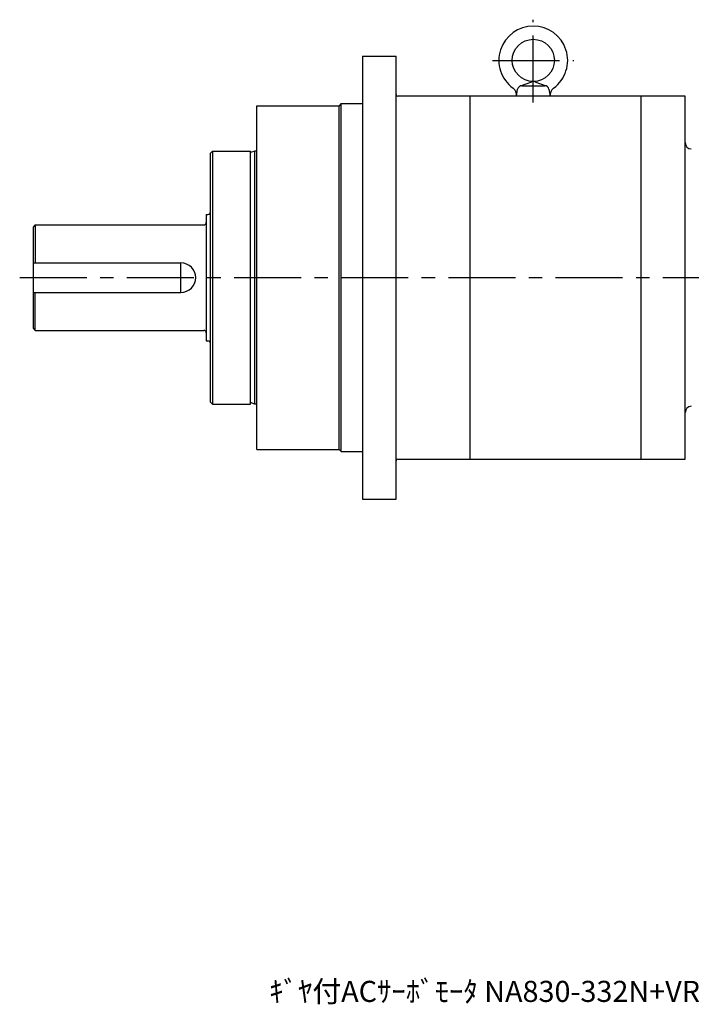
# Model space of a CAD drawing. Extents: x 4211 to 5178, y -2751 to -2267.
# Drawn here: x 4597 to 4915, y -2738 to -2271 of the extents above; entities that cross this region are included whole.
import ezdxf

# ---------------------------------------------------------------- set-up
doc = ezdxf.new("R2010")
doc.units = 0
doc.header["$MEASUREMENT"] = 0
doc.linetypes.add('CENTER', pattern=[50.8, 31.75, -6.35, 6.35, -6.35])
doc.layers.get('0').update_dxf_attribs({"linetype": 'CONTINUOUS'})
doc.styles.get("Standard").update_dxf_attribs({"font": 'isocp.shx', "bigfont": 'bigfont.shx'})

msp = doc.modelspace()

# ---------------------------------------------------------------- linework, layer by layer
at = {"color": 7, "linetype": 'CENTER'}
for p, q in [((4840.31, -2310.33), (4840.31, -2271.03)), ((4821.01, -2290.33), (4859.61, -2290.33)), ((4596.91, -2393.33), (5177.55, -2393.33))]:
    msp.add_line(p, q, dxfattribs=at)
at = {"color": 7, "linetype": 'Continuous'}
for p, q in [((4759.31, -2288.33), (4775.31, -2288.33)), ((4759.31, -2288.33), (4759.31, -2498.33)), ((4775.31, -2498.33), (4775.31, -2288.33)), ((4834.18, -2302.45), (4839.62, -2300.45)), ((4841, -2300.45), (4846.44, -2302.45)), ((4832.31, -2307.33), (4832.9, -2303.98)), ((4834.87, -2302.33), (4845.75, -2302.33)), ((4847.72, -2303.98), (4848.31, -2307.33)), ((4912.31, -2307.33), (4776.11, -2307.33)), ((4810.31, -2307.33), (4810.31, -2479.33)), ((4891.31, -2307.33), (4891.31, -2479.33)), ((4912.31, -2479.33), (4912.31, -2307.33)), ((4709.31, -2474.83), (4709.31, -2311.83)), ((4709.31, -2311.83), (4748.31, -2311.83)), ((4749.31, -2310.83), (4748.31, -2311.83)), ((4748.31, -2474.83), (4748.31, -2311.83)), ((4749.31, -2310.83), (4759.31, -2310.83)), ((4749.31, -2475.83), (4749.31, -2310.83)), ((4688.31, -2333.33), (4687.31, -2334.33)), ((4688.31, -2333.33), (4706.31, -2333.33)), ((4688.31, -2333.33), (4688.31, -2453.33)), ((4708.31, -2333.33), (4706.31, -2334.06)), ((4706.31, -2453.33), (4706.31, -2333.33)), ((4708.31, -2453.33), (4708.31, -2333.33)), ((4709.31, -2333.33), (4708.31, -2333.33)), ((4687.31, -2452.33), (4687.31, -2334.33)), ((4685.31, -2363.33), (4685.31, -2423.33)), ((4685.31, -2363.33), (4686.11, -2363.33)), ((4604.31, -2368.33), (4603.31, -2369.33)), ((4603.31, -2369.33), (4603.31, -2417.33)), ((4604.31, -2368.33), (4684.11, -2368.33)), ((4604.31, -2368.33), (4604.31, -2386.33)), ((4603.31, -2386.33), (4673.31, -2386.33)), ((4673.31, -2400.33), (4673.31, -2386.33)), ((4603.31, -2400.33), (4673.31, -2400.33)), ((4604.31, -2418.33), (4604.31, -2400.33)), ((4603.31, -2417.33), (4604.31, -2418.33)), ((4604.31, -2418.33), (4684.11, -2418.33)), ((4685.31, -2423.33), (4686.11, -2423.33)), ((4687.31, -2452.33), (4688.31, -2453.33)), ((4688.31, -2453.33), (4706.31, -2453.33)), ((4708.31, -2453.33), (4706.31, -2452.6)), ((4709.31, -2453.33), (4708.31, -2453.33)), ((4709.31, -2474.83), (4748.31, -2474.83)), ((4749.31, -2475.83), (4748.31, -2474.83)), ((4749.31, -2475.83), (4759.31, -2475.83)), ((4776.11, -2479.33), (4912.31, -2479.33)), ((4759.31, -2498.33), (4775.31, -2498.33))]:
    msp.add_line(p, q, dxfattribs=at)
msp.add_circle((4840.31, -2290.33), 10, dxfattribs=at)
for centre, radius, start, end in [((4840.31, -2290.33), 16.3, 306.0864, 233.9135), ((4840.31, -2302.33), 2, 69.8148, 110.1853), ((4828.35, -2306.74), 4, 351.4459, 53.9136), ((4834.87, -2304.33), 2, 90, 170), ((4845.75, -2304.33), 2, 10, 90), ((4852.27, -2306.74), 4, 126.0864, 188.5541), ((4776.11, -2306.53), 0.8, 180, 270), ((4915.31, -2329.33), 3, 180, 268), ((4686.11, -2362.13), 1.2, 270, 0), ((4684.11, -2367.13), 1.2, 270, 0), ((4673.31, -2393.33), 7, 270, 90), ((4684.11, -2419.53), 1.2, 0, 90), ((4686.11, -2424.53), 1.2, 0, 90), ((4915.31, -2457.33), 3, 92, 180), ((4776.11, -2480.13), 0.8, 90, 180)]:
    msp.add_arc(centre, radius, start, end, dxfattribs=at)

# ---------------------------------------------------------------- texts
at = {"color": 7, "insert": (4715.16, -2726.72), "char_height": 10, "width": 405.8535, "attachment_point": 1}
msp.add_mtext('ｷﾞﾔ付ACｻｰﾎﾞﾓｰﾀ NA830-332N+VRHS-PB-16F-3300-T', dxfattribs=at)

doc.saveas('drawing.dxf')
